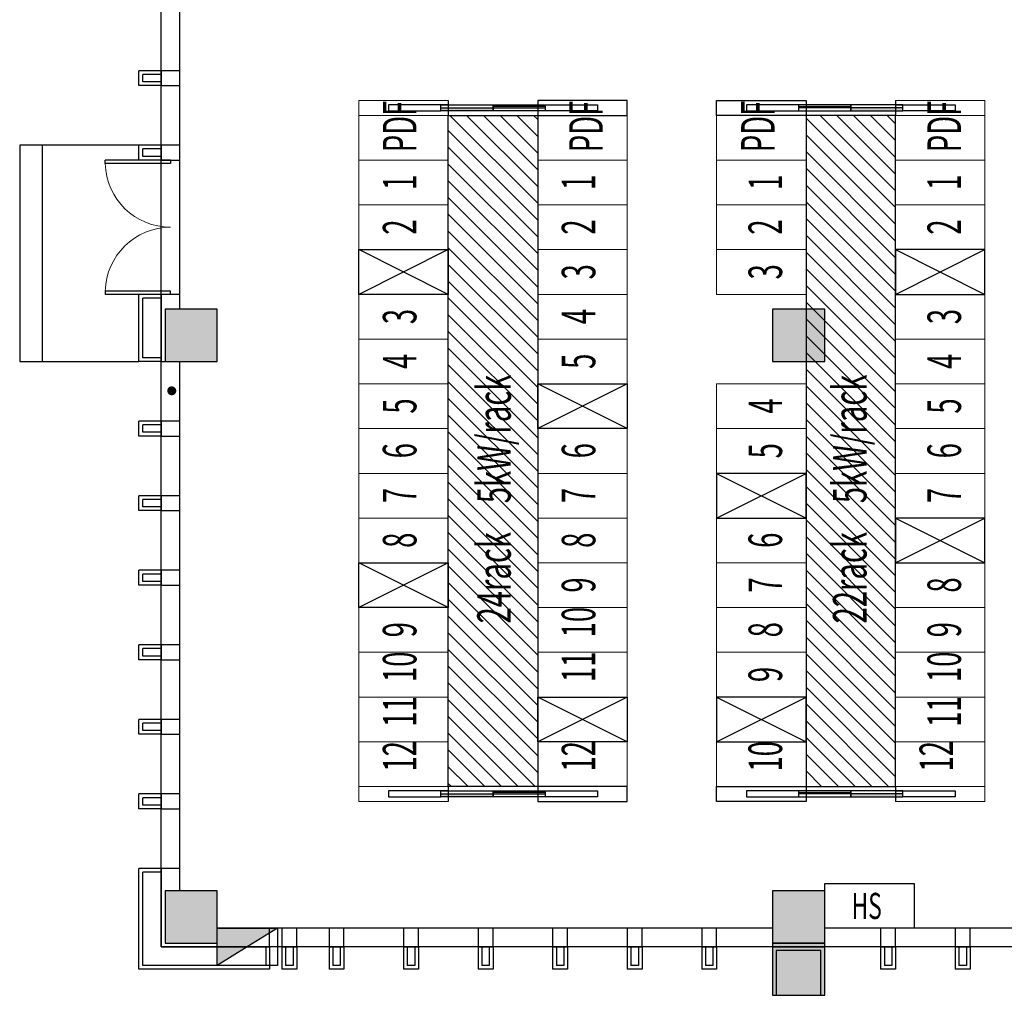
# Model space of a CAD drawing. Extents: x -1222387 to -628387, y 460333 to 1300002.
# Drawn here: x -728834 to -715625, y 733878 to 746962 of the extents above; entities that cross this region are included whole.
import ezdxf

# ---------------------------------------------------------------- set-up
doc = ezdxf.new("R2010")
doc.units = 0
doc.header["$LTSCALE"] = 1000
doc.header["$MEASUREMENT"] = 0
doc.layers.get('0').update_dxf_attribs({"color": 8, "linetype": 'CONTINUOUS'})
for name, color, linetype in [('0002-机架编号', 7, 'CONTINUOUS'), ('0004-封闭冷通道', 211, 'CONTINUOUS'), ('COLUMN', 4, 'CONTINUOUS'), ('DIM_LEAD', 3, 'CONTINUOUS'), ('PUB_HATCH', 34, 'CONTINUOUS'), ('SEE_LINE2', 8, 'CONTINUOUS'), ('STAIR', 4, 'CONTINUOUS'), ('TH_TEXT', 7, 'CONTINUOUS'), ('WALL', 2, 'CONTINUOUS'), ('WINDOW', 3, 'CONTINUOUS'), ('构架', 32, 'CONTINUOUS'), ('空调', 4, 'CONTINUOUS')]:
    doc.layers.add(name, color=color, linetype=linetype)
doc.layers.add('0002-设备机架', color=2, linetype='CONTINUOUS', lineweight=9)
doc.styles.add('_TEL_DIM', font='SIMPLEX', dxfattribs={"width": 0.8, "height": 3.5, "bigfont": 'HZTXT'})
doc.styles.get("Standard").update_dxf_attribs({"font": 'GBENOR', "bigfont": 'GBCBIG'})

# ---------------------------------------------------------------- blocks, each defined once
blk = doc.blocks.new('_FZH')
at = {"color": 8}
blk.add_lwpolyline([(-0.5, -0.5), (0.5, -0.5), (0.5, 0.5), (-0.5, 0.5)], close=True, dxfattribs=at)
at = {"layer": 'PUB_HATCH', "color": 8}
blk.add_solid([(-0.5, -0.5), (0.5, -0.5), (-0.5, 0.5), (0.5, 0.5)], dxfattribs=at)
blk = doc.blocks.new('_FZHK')
blk.add_lwpolyline([(-0.5, -0.5), (0.5, -0.5), (0.5, 0.5), (-0.5, 0.5)], close=True)
blk = doc.blocks.new('JTJRHJ')
at = {"layer": 'COLUMN', "xscale": 600, "yscale": 600, "zscale": 600, "rotation": 270.000000000089}
for name in ['_FZH', '_FZHK']:
    blk.add_blockref(name, (-50700, 300), dxfattribs=at)
blk = doc.blocks.new('$DorLib2D$00000002')
for p, q in [((-0.5, 0), (-0.5, 0.4875)), ((-0.475, 0.4875), (-0.5, 0.4875)), ((-0.475, 0), (-0.475, 0.4875)), ((0.475, 0), (0.475, 0.4875)), ((0.475, 0.4875), (0.5, 0.4875)), ((0.5, 0), (0.5, 0.4875)), ((-0.5, 0), (-0.475, 0)), ((0.5, 0), (0.475, 0))]:
    blk.add_line(p, q)
at = {"lineweight": 13}
for centre, start, end in [((-0.4875, 0), 0, 88.53072), ((0.4875, 0), 91.46928, 180)]:
    blk.add_arc(centre, 0.4875, start, end, dxfattribs=at)
blk = doc.blocks.new('端门')
at = {"layer": '0004-封闭冷通道'}
h = blk.add_hatch(color=8, dxfattribs=at)
h.paths.add_polyline_path([(-60, -2400), (-60, -1800), (-100, -1800), (-100, -2400)])
h.paths.add_polyline_path([(-60, -2500), (-60, -2400), (-100, -2400), (-100, -2500)])
h.paths.add_polyline_path([(-100, -1800), (-100, -1200), (-140, -1200), (-140, -1800)])
h.paths.add_polyline_path([(-100, -1200), (-100, -1100), (-140, -1100), (-140, -1200)])
at = {"layer": '0002-设备机架', "color": 8}
blk.add_lwpolyline([(-200, 0), (-200, -1200), (0, -1200), (0, 0)], close=True, dxfattribs=at)
at = {"layer": '0004-封闭冷通道', "color": 8}
for p, q in [((-60, -400), (-140, -400)), ((-140, -400), (-140, -1100, 0)), ((-60, -1200), (-60, -400)), ((-100, -1100, 0), (-100, -1800, 0)), ((0, -1200), (-200, -1200)), ((-100, -1200), (-100, -1250)), ((-60, -1200), (-60, -2500, 0)), ((-60, -1800, 0), (-140, -1800, 0)), ((-100, -1800, 0), (-100, -2500, 0)), ((-81, -2500, 0), (-81, -1800, 0)), ((-140, -2550), (-140, -1850, 0)), ((-140, -3200), (-140, -1850, 0)), ((-100, -2350), (-100, -2400)), ((-60, -2400), (-60, -3200)), ((-60, -3200), (-140, -3200))]:
    blk.add_line(p, q, dxfattribs=at)
at = {"layer": '0004-封闭冷通道', "color": 8, "elevation": 0}
for points in [[(-60, -1100), (-60, -1800), (-140, -1800), (-140, -1100)], [(-60, -1800), (-60, -2500), (-140, -2500), (-140, -1800)], [(-200, -2400), (-200, -3600), (0, -3600), (0, -2400)]]:
    blk.add_lwpolyline(points, close=True, dxfattribs=at)

msp = doc.modelspace()

# ---------------------------------------------------------------- hatches: boundary and pattern name
h = msp.add_hatch()
h.set_pattern_fill('ANSI31', color=8, scale=100, angle=90)
h.set_pattern_definition([(135, (-1010086.74, 610629.93), (-112.2532, -112.2532), [])])
h.paths.add_polyline_path([(-721884, 741477.9), (-721884, 742077.9), (-721884, 742677.9), (-721884, 742677.9), (-721884, 742677.9), (-721884, 743277.9), (-721884, 743277.9), (-721884, 745677.9), (-723084, 745677.9), (-723084, 741477.9), (-723084, 741477.9), (-723084, 740877.9), (-723084, 736677.9), (-721884, 736677.9), (-721884, 737877.9), (-721884, 738477.9), (-721884, 739677.9), (-721884, 739677.9), (-721884, 740277.9)])
h = msp.add_hatch()
h.set_pattern_fill('ANSI31', color=8, scale=100, angle=90)
h.set_pattern_definition([(135, (-1010732.01, 610629.93), (-112.2532, -112.2532), [])])
h.paths.add_polyline_path([(-718284, 741477.9), (-718284, 742077.9), (-718284, 742677.9), (-718284, 742677.9), (-718284, 742677.9), (-718284, 743277.9), (-718284, 743277.9), (-718284, 745677.9), (-717084, 745677.9), (-717084, 741477.9), (-717084, 741477.9), (-717084, 740877.9), (-717084, 736677.9), (-718284, 736677.9), (-718284, 737877.9), (-718284, 738477.9), (-718284, 739677.9), (-718284, 739677.9), (-718284, 740277.9)])
h = msp.add_hatch(color=8)
h.dxf.hatch_style = 1
h.paths.add_polyline_path([(-726184, 734277.9), (-725780.3, 734527.9), (-725376.5, 734777.9), (-726184, 734777.9)])

# ---------------------------------------------------------------- linework, layer by layer
at = {"extrusion": (0, 0, -1)}
for p, q in [((-726809, 745077.9, 0), (-727686.5, 745077.9, 0)), ((-727686.5, 745032.9, 0), (-727686.5, 745077.9, 0)), ((-726809, 745032.9, 0), (-727686.5, 745032.9, 0)), ((-726809, 745077.9, 0), (-726809, 745032.9, 0)), ((-726809, 743322.9, 0), (-727686.5, 743322.9, 0)), ((-727686.5, 743322.9, 0), (-727686.5, 743277.9, 0)), ((-726809, 743277.9, 0), (-726809, 743322.9, 0)), ((-726809, 743277.9, 0), (-727686.5, 743277.9, 0))]:
    msp.add_line(p, q, dxfattribs=at)
at = {"color": 8, "elevation": 0}
for points in [[(-723084, 736677.9), (-723084, 745677.9), (-721884, 745677.9), (-721884, 736677.9)], [(-717084, 736677.9), (-717084, 745677.9), (-718284, 745677.9), (-718284, 736677.9)], [(-726184, 734777.9), (-725376.5, 734777.9), (-725376.5, 734277.9), (-726184, 734277.9)]]:
    msp.add_lwpolyline(points, close=True, dxfattribs=at)
msp.add_lwpolyline([(-725376.5, 734777.9), (-725780.3, 734527.9), (-726184, 734277.9)], dxfattribs=at)
at = {"lineweight": 13, "extrusion": (0, 0, -1)}
for centre, start, end in [((726809, 745055.4, 0), 270, 358.53072), ((726809, 743300.4, 0), 1.46928, 90)]:
    msp.add_arc(centre, 877.5, start, end, dxfattribs=at)
at = {"layer": '0002-设备机架', "color": 8, "elevation": 0}
for points in [[(-724284, 745677.9), (-723084, 745677.9), (-723084, 745077.9), (-724284, 745077.9)], [(-724284, 745677.9), (-723084, 745677.9), (-723084, 745077.9), (-724284, 745077.9)], [(-721884, 745677.9), (-720684, 745677.9), (-720684, 745077.9), (-721884, 745077.9)], [(-721884, 745677.9), (-720684, 745677.9), (-720684, 745077.9), (-721884, 745077.9)], [(-718284, 745677.9), (-719484, 745677.9), (-719484, 745077.9), (-718284, 745077.9)], [(-718284, 745677.9), (-719484, 745677.9), (-719484, 745077.9), (-718284, 745077.9)], [(-715884, 745677.9), (-717084, 745677.9), (-717084, 745077.9), (-715884, 745077.9)], [(-715884, 745677.9), (-717084, 745677.9), (-717084, 745077.9), (-715884, 745077.9)], [(-724284, 745077.9), (-723084, 745077.9), (-723084, 744477.9), (-724284, 744477.9)], [(-724284, 745077.9), (-723084, 745077.9), (-723084, 744477.9), (-724284, 744477.9)], [(-721884, 745077.9), (-720684, 745077.9), (-720684, 744477.9), (-721884, 744477.9)], [(-721884, 745077.9), (-720684, 745077.9), (-720684, 744477.9), (-721884, 744477.9)], [(-718284, 745077.9), (-719484, 745077.9), (-719484, 744477.9), (-718284, 744477.9)], [(-718284, 745077.9), (-719484, 745077.9), (-719484, 744477.9), (-718284, 744477.9)], [(-715884, 745077.9), (-717084, 745077.9), (-717084, 744477.9), (-715884, 744477.9)], [(-715884, 745077.9), (-717084, 745077.9), (-717084, 744477.9), (-715884, 744477.9)], [(-724284, 744477.9), (-723084, 744477.9), (-723084, 743877.9), (-724284, 743877.9)], [(-724284, 744477.9), (-723084, 744477.9), (-723084, 743877.9), (-724284, 743877.9)], [(-721884, 744477.9), (-720684, 744477.9), (-720684, 743877.9), (-721884, 743877.9)], [(-721884, 744477.9), (-720684, 744477.9), (-720684, 743877.9), (-721884, 743877.9)], [(-718284, 744477.9), (-719484, 744477.9), (-719484, 743877.9), (-718284, 743877.9)], [(-718284, 744477.9), (-719484, 744477.9), (-719484, 743877.9), (-718284, 743877.9)], [(-715884, 744477.9), (-717084, 744477.9), (-717084, 743877.9), (-715884, 743877.9)], [(-715884, 744477.9), (-717084, 744477.9), (-717084, 743877.9), (-715884, 743877.9)], [(-721884, 743877.9), (-720684, 743877.9), (-720684, 743277.9), (-721884, 743277.9)], [(-721884, 743877.9), (-720684, 743877.9), (-720684, 743277.9), (-721884, 743277.9)], [(-718284, 743877.9), (-719484, 743877.9), (-719484, 743277.9), (-718284, 743277.9)], [(-718284, 743877.9), (-719484, 743877.9), (-719484, 743277.9), (-718284, 743277.9)], [(-724284, 743277.9), (-723084, 743277.9), (-723084, 742677.9), (-724284, 742677.9)], [(-721884, 743277.9), (-720684, 743277.9), (-720684, 742677.9), (-721884, 742677.9)], [(-721884, 743277.9), (-720684, 743277.9), (-720684, 742677.9), (-721884, 742677.9)], [(-721884, 743277.9), (-720684, 743277.9), (-720684, 742677.9), (-721884, 742677.9)], [(-721884, 743277.9), (-720684, 743277.9), (-720684, 742677.9), (-721884, 742677.9)], [(-721884, 743277.9), (-720684, 743277.9), (-720684, 742677.9), (-721884, 742677.9)], [(-721884, 743277.9), (-720684, 743277.9), (-720684, 742677.9), (-721884, 742677.9)], [(-715884, 743277.9), (-717084, 743277.9), (-717084, 742677.9), (-715884, 742677.9)], [(-724284, 742677.9), (-723084, 742677.9), (-723084, 742077.9), (-724284, 742077.9)], [(-721884, 742677.9), (-720684, 742677.9), (-720684, 742077.9), (-721884, 742077.9)], [(-715884, 742677.9), (-717084, 742677.9), (-717084, 742077.9), (-715884, 742077.9)], [(-724284, 742077.9), (-723084, 742077.9), (-723084, 741477.9), (-724284, 741477.9)], [(-724284, 742077.9), (-723084, 742077.9), (-723084, 741477.9), (-724284, 741477.9)], [(-724284, 742077.9), (-723084, 742077.9), (-723084, 741477.9), (-724284, 741477.9)], [(-724284, 742077.9), (-723084, 742077.9), (-723084, 741477.9), (-724284, 741477.9)], [(-724284, 742077.9), (-723084, 742077.9), (-723084, 741477.9), (-724284, 741477.9)], [(-718284, 742077.9), (-719484, 742077.9), (-719484, 741477.9), (-718284, 741477.9)], [(-718284, 742077.9), (-719484, 742077.9), (-719484, 741477.9), (-718284, 741477.9)], [(-718284, 742077.9), (-719484, 742077.9), (-719484, 741477.9), (-718284, 741477.9)], [(-718284, 742077.9), (-719484, 742077.9), (-719484, 741477.9), (-718284, 741477.9)], [(-718284, 742077.9), (-719484, 742077.9), (-719484, 741477.9), (-718284, 741477.9)], [(-718284, 742077.9), (-719484, 742077.9), (-719484, 741477.9), (-718284, 741477.9)], [(-715884, 742077.9), (-717084, 742077.9), (-717084, 741477.9), (-715884, 741477.9)], [(-715884, 742077.9), (-717084, 742077.9), (-717084, 741477.9), (-715884, 741477.9)], [(-715884, 742077.9), (-717084, 742077.9), (-717084, 741477.9), (-715884, 741477.9)], [(-715884, 742077.9), (-717084, 742077.9), (-717084, 741477.9), (-715884, 741477.9)], [(-715884, 742077.9), (-717084, 742077.9), (-717084, 741477.9), (-715884, 741477.9)], [(-724284, 741477.9), (-723084, 741477.9), (-723084, 740877.9), (-724284, 740877.9)], [(-721884, 741477.9), (-720684, 741477.9), (-720684, 740877.9), (-721884, 740877.9)], [(-718284, 741477.9), (-719484, 741477.9), (-719484, 740877.9), (-718284, 740877.9)], [(-715884, 741477.9), (-717084, 741477.9), (-717084, 740877.9), (-715884, 740877.9)], [(-724284, 740877.9), (-723084, 740877.9), (-723084, 740277.9), (-724284, 740277.9)], [(-724284, 740877.9), (-723084, 740877.9), (-723084, 740277.9), (-724284, 740277.9)], [(-721884, 740877.9), (-720684, 740877.9), (-720684, 740277.9), (-721884, 740277.9)], [(-715884, 740877.9), (-717084, 740877.9), (-717084, 740277.9), (-715884, 740277.9)], [(-715884, 740877.9), (-717084, 740877.9), (-717084, 740277.9), (-715884, 740277.9)], [(-724284, 740277.9), (-723084, 740277.9), (-723084, 739677.9), (-724284, 739677.9)], [(-724284, 740277.9), (-723084, 740277.9), (-723084, 739677.9), (-724284, 739677.9)], [(-724284, 740277.9), (-723084, 740277.9), (-723084, 739677.9), (-724284, 739677.9)], [(-724284, 740277.9), (-723084, 740277.9), (-723084, 739677.9), (-724284, 739677.9)], [(-724284, 740277.9), (-723084, 740277.9), (-723084, 739677.9), (-724284, 739677.9)], [(-724284, 740277.9), (-723084, 740277.9), (-723084, 739677.9), (-724284, 739677.9)], [(-721884, 740277.9), (-720684, 740277.9), (-720684, 739677.9), (-721884, 739677.9)], [(-718284, 740277.9), (-719484, 740277.9), (-719484, 739677.9), (-718284, 739677.9)], [(-721884, 739677.9), (-720684, 739677.9), (-720684, 739077.9), (-721884, 739077.9)], [(-718284, 739677.9), (-719484, 739677.9), (-719484, 739077.9), (-718284, 739077.9)], [(-715884, 739677.9), (-717084, 739677.9), (-717084, 739077.9), (-715884, 739077.9)], [(-724284, 739077.9), (-723084, 739077.9), (-723084, 738477.9), (-724284, 738477.9)], [(-724284, 739077.9), (-723084, 739077.9), (-723084, 738477.9), (-724284, 738477.9)], [(-724284, 739077.9), (-723084, 739077.9), (-723084, 738477.9), (-724284, 738477.9)], [(-724284, 739077.9), (-723084, 739077.9), (-723084, 738477.9), (-724284, 738477.9)], [(-724284, 739077.9), (-723084, 739077.9), (-723084, 738477.9), (-724284, 738477.9)], [(-724284, 739077.9), (-723084, 739077.9), (-723084, 738477.9), (-724284, 738477.9)], [(-721884, 739077.9), (-720684, 739077.9), (-720684, 738477.9), (-721884, 738477.9)], [(-721884, 739077.9), (-720684, 739077.9), (-720684, 738477.9), (-721884, 738477.9)], [(-721884, 739077.9), (-720684, 739077.9), (-720684, 738477.9), (-721884, 738477.9)], [(-721884, 739077.9), (-720684, 739077.9), (-720684, 738477.9), (-721884, 738477.9)], [(-721884, 739077.9), (-720684, 739077.9), (-720684, 738477.9), (-721884, 738477.9)], [(-721884, 739077.9), (-720684, 739077.9), (-720684, 738477.9), (-721884, 738477.9)], [(-721884, 739077.9), (-720684, 739077.9), (-720684, 738477.9), (-721884, 738477.9)], [(-718284, 739077.9), (-719484, 739077.9), (-719484, 738477.9), (-718284, 738477.9)], [(-715884, 739077.9), (-717084, 739077.9), (-717084, 738477.9), (-715884, 738477.9)], [(-724284, 738477.9), (-723084, 738477.9), (-723084, 737877.9), (-724284, 737877.9)], [(-721884, 738477.9), (-720684, 738477.9), (-720684, 737877.9), (-721884, 737877.9)], [(-718284, 738477.9), (-719484, 738477.9), (-719484, 737877.9), (-718284, 737877.9)], [(-715884, 738477.9), (-717084, 738477.9), (-717084, 737877.9), (-715884, 737877.9)], [(-724284, 737877.9), (-723084, 737877.9), (-723084, 737277.9), (-724284, 737277.9)], [(-715884, 737877.9), (-717084, 737877.9), (-717084, 737277.9), (-715884, 737277.9)], [(-724284, 737277.9), (-723084, 737277.9), (-723084, 736677.9), (-724284, 736677.9)], [(-721884, 737277.9), (-720684, 737277.9), (-720684, 736677.9), (-721884, 736677.9)], [(-721884, 737277.9), (-720684, 737277.9), (-720684, 736677.9), (-721884, 736677.9)], [(-721884, 737277.9), (-720684, 737277.9), (-720684, 736677.9), (-721884, 736677.9)], [(-721884, 737277.9), (-720684, 737277.9), (-720684, 736677.9), (-721884, 736677.9)], [(-721884, 737277.9), (-720684, 737277.9), (-720684, 736677.9), (-721884, 736677.9)], [(-721884, 737277.9), (-720684, 737277.9), (-720684, 736677.9), (-721884, 736677.9)], [(-718284, 737277.9), (-719484, 737277.9), (-719484, 736677.9), (-718284, 736677.9)], [(-718284, 737277.9), (-719484, 737277.9), (-719484, 736677.9), (-718284, 736677.9)], [(-718284, 737277.9), (-719484, 737277.9), (-719484, 736677.9), (-718284, 736677.9)], [(-718284, 737277.9), (-719484, 737277.9), (-719484, 736677.9), (-718284, 736677.9)], [(-718284, 737277.9), (-719484, 737277.9), (-719484, 736677.9), (-718284, 736677.9)], [(-718284, 737277.9), (-719484, 737277.9), (-719484, 736677.9), (-718284, 736677.9)], [(-717084, 737277.9), (-715884, 737277.9), (-715884, 736677.9), (-717084, 736677.9)], [(-717084, 737277.9), (-715884, 737277.9), (-715884, 736677.9), (-717084, 736677.9)], [(-717084, 737277.9), (-715884, 737277.9), (-715884, 736677.9), (-717084, 736677.9)], [(-717084, 737277.9), (-715884, 737277.9), (-715884, 736677.9), (-717084, 736677.9)], [(-717084, 737277.9), (-715884, 737277.9), (-715884, 736677.9), (-717084, 736677.9)], [(-717084, 737277.9), (-715884, 737277.9), (-715884, 736677.9), (-717084, 736677.9)]]:
    msp.add_lwpolyline(points, close=True, dxfattribs=at)
at = {"layer": 'DIM_LEAD', "const_width": 60, "elevation": 0}
msp.add_lwpolyline([(-726813.2, 742007.8, 1), (-726774.6, 741961.9, 1)], format="xyb", close=True, dxfattribs=at)
at = {"layer": 'STAIR', "elevation": 0}
for points in [[(-728534, 745277.9), (-728834, 745277.9), (-728834, 742377.9), (-728534, 742377.9)], [(-727234, 745277.9), (-728534, 745277.9), (-728534, 742377.9), (-727234, 742377.9)]]:
    msp.add_lwpolyline(points, dxfattribs=at)
at = {"layer": 'WALL'}
for p, q in [((-726934, 742727.9, 0), (-726934, 750427.9, 0)), ((-726684, 743077.9, 0), (-726684, 750077.9, 0)), ((-726684, 746277.9, 0), (-726934, 746277.9, 0)), ((-726934, 746277.9, 0), (-726934, 746077.9, 0)), ((-726684, 746077.9, 0), (-726684, 746277.9, 0)), ((-726934, 746077.9, 0), (-726684, 746077.9, 0)), ((-726684, 745277.9, 0), (-726934, 745277.9, 0)), ((-726934, 745277.9, 0), (-726934, 745077.9, 0)), ((-726684, 745077.9, 0), (-726684, 745277.9, 0)), ((-726934, 745077.9, 0), (-726684, 745077.9, 0)), ((-726684, 743277.9, 0), (-726934, 743277.9, 0)), ((-726934, 743277.9, 0), (-726934, 742727.9, 0)), ((-726684, 743077.9, 0), (-726684, 743277.9, 0)), ((-726934, 742727.9, 0), (-726934, 742377.9, 0)), ((-726934, 734527.9, 0), (-726934, 742727.9, 0)), ((-726934, 742377.9, 0), (-726884, 742377.9, 0)), ((-726684, 735277.9, 0), (-726684, 742377.9, 0)), ((-726684, 741577.9, 0), (-726934, 741577.9, 0)), ((-726934, 741577.9, 0), (-726934, 741377.9, 0)), ((-726684, 741377.9, 0), (-726684, 741577.9, 0)), ((-726934, 741377.9, 0), (-726684, 741377.9, 0)), ((-726684, 740577.9, 0), (-726934, 740577.9, 0)), ((-726934, 740577.9, 0), (-726934, 740377.9, 0)), ((-726684, 740377.9, 0), (-726684, 740577.9, 0)), ((-726934, 740377.9, 0), (-726684, 740377.9, 0)), ((-726684, 739577.9, 0), (-726934, 739577.9, 0)), ((-726934, 739577.9, 0), (-726934, 739377.9, 0)), ((-726684, 739377.9, 0), (-726684, 739577.9, 0)), ((-726934, 739377.9, 0), (-726684, 739377.9, 0)), ((-726684, 738577.9, 0), (-726934, 738577.9, 0)), ((-726934, 738577.9, 0), (-726934, 738377.9, 0)), ((-726684, 738377.9, 0), (-726684, 738577.9, 0)), ((-726934, 738377.9, 0), (-726684, 738377.9, 0)), ((-726684, 737577.9, 0), (-726934, 737577.9, 0)), ((-726934, 737577.9, 0), (-726934, 737377.9, 0)), ((-726684, 737377.9, 0), (-726684, 737577.9, 0)), ((-726934, 737377.9, 0), (-726684, 737377.9, 0)), ((-726684, 736577.9, 0), (-726934, 736577.9, 0)), ((-726934, 736577.9, 0), (-726934, 736377.9, 0)), ((-726684, 736377.9, 0), (-726684, 736577.9, 0)), ((-726934, 736377.9, 0), (-726684, 736377.9, 0)), ((-726684, 735577.9, 0), (-726934, 735577.9, 0)), ((-726934, 735577.9, 0), (-726934, 734527.9, 0)), ((-726684, 735277.9, 0), (-726684, 735577.9, 0)), ((-724484, 734777.9, 0), (-724684, 734777.9, 0)), ((-724684, 734777.9, 0), (-724684, 734527.9, 0)), ((-724484, 734527.9, 0), (-724484, 734777.9, 0)), ((-723484, 734777.9, 0), (-723684, 734777.9, 0)), ((-723684, 734777.9, 0), (-723684, 734527.9, 0)), ((-723484, 734527.9, 0), (-723484, 734777.9, 0)), ((-722484, 734777.9, 0), (-722684, 734777.9, 0)), ((-722684, 734777.9, 0), (-722684, 734527.9, 0)), ((-722484, 734527.9, 0), (-722484, 734777.9, 0)), ((-721484, 734777.9, 0), (-721684, 734777.9, 0)), ((-721684, 734777.9, 0), (-721684, 734527.9, 0)), ((-721484, 734527.9, 0), (-721484, 734777.9, 0)), ((-720484, 734777.9, 0), (-720684, 734777.9, 0)), ((-720684, 734777.9, 0), (-720684, 734527.9, 0)), ((-720484, 734527.9, 0), (-720484, 734777.9, 0)), ((-719484, 734777.9, 0), (-719684, 734777.9, 0)), ((-719684, 734777.9, 0), (-719684, 734527.9, 0)), ((-719484, 734527.9, 0), (-719484, 734777.9, 0)), ((-710334, 734777.9, 0), (-718034, 734777.9, 0)), ((-717084, 734777.9, 0), (-717284, 734777.9, 0)), ((-717284, 734777.9, 0), (-717284, 734527.9, 0)), ((-717084, 734527.9, 0), (-717084, 734777.9, 0)), ((-716084, 734777.9, 0), (-716284, 734777.9, 0)), ((-716284, 734777.9, 0), (-716284, 734527.9, 0)), ((-716084, 734527.9, 0), (-716084, 734777.9, 0)), ((-718734, 734577.9, 0), (-718734, 734527.9, 0)), ((-718034, 734527.9, 0), (-718034, 734577.9, 0)), ((-724684, 734527.9, 0), (-724484, 734527.9, 0)), ((-723684, 734527.9, 0), (-723484, 734527.9, 0)), ((-722684, 734527.9, 0), (-722484, 734527.9, 0)), ((-721684, 734527.9, 0), (-721484, 734527.9, 0)), ((-720684, 734527.9, 0), (-720484, 734527.9, 0)), ((-719684, 734527.9, 0), (-719484, 734527.9, 0)), ((-718734, 734527.9, 0), (-718384, 734527.9, 0)), ((-718384, 734527.9, 0), (-718034, 734527.9, 0)), ((-709984, 734527.9, 0), (-718384, 734527.9, 0)), ((-717284, 734527.9, 0), (-717084, 734527.9, 0)), ((-716284, 734527.9, 0), (-716084, 734527.9, 0))]:
    msp.add_line(p, q, dxfattribs=at)
at = {"layer": 'WALL', "color": 8}
for p, q in [((-725484, 734777.9, 0), (-726184, 734777.9, 0)), ((-718734, 734777.9, 0), (-726184, 734777.9, 0)), ((-725484, 734527.9, 0), (-725484, 734777.9, 0)), ((-725117.1, 734777.9, 0), (-725317.1, 734777.9, 0)), ((-725317.1, 734777.9, 0), (-725317.1, 734527.9, 0)), ((-725117.1, 734527.9, 0), (-725117.1, 734777.9, 0)), ((-726934, 734527.9, 0), (-725484, 734527.9, 0)), ((-718384, 734527.9, 0), (-726934, 734527.9, 0)), ((-725317.1, 734527.9, 0), (-725117.1, 734527.9, 0))]:
    msp.add_line(p, q, dxfattribs=at)
at = {"layer": '构架', "ltscale": 0.7}
for p, q in [((-726934, 746277.9, 0), (-727234, 746277.9, 0)), ((-726934, 746227.9, 0), (-727184, 746227.9, 0)), ((-726934, 746077.9, 0), (-727234, 746077.9, 0)), ((-726934, 746127.9, 0), (-727184, 746127.9, 0)), ((-726934, 745277.9, 0), (-727234, 745277.9, 0)), ((-726934, 745227.9, 0), (-727184, 745227.9, 0)), ((-726934, 745077.9, 0), (-727234, 745077.9, 0)), ((-726934, 745127.9, 0), (-727184, 745127.9, 0)), ((-726934, 743277.9, 0), (-727234, 743277.9, 0)), ((-726934, 743227.9, 0), (-727184, 743227.9, 0)), ((-726934, 742377.9, 0), (-727234, 742377.9, 0)), ((-726934, 742427.9, 0), (-727184, 742427.9, 0)), ((-726934, 741577.9, 0), (-727234, 741577.9, 0)), ((-726934, 741527.9, 0), (-727184, 741527.9, 0)), ((-726934, 741377.9, 0), (-727234, 741377.9, 0)), ((-726934, 741427.9, 0), (-727184, 741427.9, 0)), ((-726934, 740577.9, 0), (-727234, 740577.9, 0)), ((-726934, 740527.9, 0), (-727184, 740527.9, 0)), ((-726934, 740427.9, 0), (-727184, 740427.9, 0)), ((-726934, 740377.9, 0), (-727234, 740377.9, 0)), ((-726934, 739577.9, 0), (-727234, 739577.9, 0)), ((-726934, 739527.9, 0), (-727184, 739527.9, 0)), ((-726934, 739377.9, 0), (-727234, 739377.9, 0)), ((-726934, 739427.9, 0), (-727184, 739427.9, 0)), ((-726934, 738577.9, 0), (-727234, 738577.9, 0)), ((-726934, 738527.9, 0), (-727184, 738527.9, 0)), ((-726934, 738427.9, 0), (-727184, 738427.9, 0)), ((-726934, 738377.9, 0), (-727234, 738377.9, 0)), ((-726934, 737577.9, 0), (-727234, 737577.9, 0)), ((-726934, 737527.9, 0), (-727184, 737527.9, 0)), ((-726934, 737377.9, 0), (-727234, 737377.9, 0)), ((-726934, 737427.9, 0), (-727184, 737427.9, 0)), ((-726934, 736577.9, 0), (-727234, 736577.9, 0)), ((-726934, 736527.9, 0), (-727184, 736527.9, 0)), ((-726934, 736427.9, 0), (-727184, 736427.9, 0)), ((-726934, 736377.9, 0), (-727234, 736377.9, 0)), ((-726934, 735577.9, 0), (-727234, 735577.9, 0)), ((-726934, 735527.9, 0), (-727184, 735527.9, 0)), ((-724684, 734527.9, 0), (-724684, 734227.9, 0)), ((-724634, 734527.9, 0), (-724634, 734277.9, 0)), ((-724534, 734527.9, 0), (-724534, 734277.9, 0)), ((-724484, 734527.9, 0), (-724484, 734227.9, 0)), ((-723684, 734527.9, 0), (-723684, 734227.9, 0)), ((-723634, 734527.9, 0), (-723634, 734277.9, 0)), ((-723534, 734527.9, 0), (-723534, 734277.9, 0)), ((-723484, 734527.9, 0), (-723484, 734227.9, 0)), ((-722684, 734527.9, 0), (-722684, 734227.9, 0)), ((-722634, 734527.9, 0), (-722634, 734277.9, 0)), ((-722534, 734527.9, 0), (-722534, 734277.9, 0)), ((-722484, 734527.9, 0), (-722484, 734227.9, 0)), ((-721684, 734527.9, 0), (-721684, 734227.9, 0)), ((-721634, 734527.9, 0), (-721634, 734277.9, 0)), ((-721534, 734527.9, 0), (-721534, 734277.9, 0)), ((-721484, 734527.9, 0), (-721484, 734227.9, 0)), ((-720684, 734527.9, 0), (-720684, 734227.9, 0)), ((-720634, 734527.9, 0), (-720634, 734277.9, 0)), ((-720534, 734527.9, 0), (-720534, 734277.9, 0)), ((-720484, 734527.9, 0), (-720484, 734227.9, 0)), ((-719684, 734527.9, 0), (-719684, 734227.9, 0)), ((-719634, 734527.9, 0), (-719634, 734277.9, 0)), ((-719534, 734527.9, 0), (-719534, 734277.9, 0)), ((-719484, 734527.9, 0), (-719484, 734227.9, 0)), ((-717284, 734527.9, 0), (-717284, 734227.9, 0)), ((-717234, 734527.9, 0), (-717234, 734277.9, 0)), ((-717134, 734527.9, 0), (-717134, 734277.9, 0)), ((-717084, 734527.9, 0), (-717084, 734227.9, 0)), ((-716284, 734527.9, 0), (-716284, 734227.9, 0)), ((-716234, 734527.9, 0), (-716234, 734277.9, 0)), ((-716134, 734527.9, 0), (-716134, 734277.9, 0)), ((-716084, 734527.9, 0), (-716084, 734227.9, 0))]:
    msp.add_line(p, q, dxfattribs=at)
at = {"layer": '构架', "color": 8, "ltscale": 0.7}
for p, q in [((-725534, 734527.9, 0), (-725534, 734277.9, 0)), ((-725484, 734527.9, 0), (-725484, 734227.9, 0)), ((-725317.1, 734527.9, 0), (-725317.1, 734227.9, 0)), ((-725267.1, 734527.9, 0), (-725267.1, 734277.9, 0)), ((-725167.1, 734527.9, 0), (-725167.1, 734277.9, 0)), ((-725117.1, 734527.9, 0), (-725117.1, 734227.9, 0))]:
    msp.add_line(p, q, dxfattribs=at)
at = {"layer": '构架', "ltscale": 0.7, "elevation": 0}
for points in [[(-727234, 746077.9), (-727234, 746277.9)], [(-727184, 746127.9), (-727184, 746227.9)], [(-727234, 745077.9), (-727234, 745277.9)], [(-727184, 745127.9), (-727184, 745227.9)], [(-727234, 742377.9), (-727234, 743277.9)], [(-727184, 742427.9), (-727184, 743227.9)], [(-727234, 741377.9), (-727234, 741577.9)], [(-727184, 741427.9), (-727184, 741527.9)], [(-727234, 740377.9), (-727234, 740577.9)], [(-727184, 740427.9), (-727184, 740527.9)], [(-727234, 739377.9), (-727234, 739577.9)], [(-727184, 739427.9), (-727184, 739527.9)], [(-727234, 738377.9), (-727234, 738577.9)], [(-727184, 738427.9), (-727184, 738527.9)], [(-727234, 737377.9), (-727234, 737577.9)], [(-727184, 737427.9), (-727184, 737527.9)], [(-727234, 736377.9), (-727234, 736577.9)], [(-727184, 736427.9), (-727184, 736527.9)], [(-724484, 734227.9), (-724684, 734227.9)], [(-724534, 734277.9), (-724634, 734277.9)], [(-723484, 734227.9), (-723684, 734227.9)], [(-723534, 734277.9), (-723634, 734277.9)], [(-722484, 734227.9), (-722684, 734227.9)], [(-722534, 734277.9), (-722634, 734277.9)], [(-721484, 734227.9), (-721684, 734227.9)], [(-721534, 734277.9), (-721634, 734277.9)], [(-720484, 734227.9), (-720684, 734227.9)], [(-720534, 734277.9), (-720634, 734277.9)], [(-719484, 734227.9), (-719684, 734227.9)], [(-719534, 734277.9), (-719634, 734277.9)], [(-717084, 734227.9), (-717284, 734227.9)], [(-717134, 734277.9), (-717234, 734277.9)], [(-716084, 734227.9), (-716284, 734227.9)], [(-716134, 734277.9), (-716234, 734277.9)]]:
    msp.add_lwpolyline(points, dxfattribs=at)
at = {"layer": '构架', "color": 8, "ltscale": 0.7, "elevation": 0}
for points in [[(-725484, 734227.9), (-727234, 734227.9), (-727234, 735577.9)], [(-725534, 734277.9), (-727184, 734277.9), (-727184, 735527.9)], [(-725117.1, 734227.9), (-725317.1, 734227.9)], [(-725167.1, 734277.9), (-725267.1, 734277.9)]]:
    msp.add_lwpolyline(points, dxfattribs=at)
at = {"layer": '空调', "color": 8, "elevation": 0}
for points in [[(-723084, 743277.9), (-724284, 743877.9)], [(-723084, 743877.9), (-724284, 743277.9)], [(-717084, 743277.9), (-715884, 743877.9)], [(-717084, 743877.9), (-715884, 743277.9)], [(-720684, 741477.9), (-721884, 742077.9)], [(-720684, 742077.9), (-721884, 741477.9)], [(-719484, 740277.9), (-718284, 740877.9)], [(-719484, 740877.9), (-718284, 740277.9)], [(-717084, 739677.9), (-715884, 740277.9)], [(-717084, 740277.9), (-715884, 739677.9)], [(-723084, 739077.9), (-724284, 739677.9)], [(-723084, 739677.9), (-724284, 739077.9)], [(-720684, 737277.9), (-721884, 737877.9)], [(-720684, 737877.9), (-721884, 737277.9)], [(-719484, 737277.9), (-718284, 737877.9)], [(-719484, 737877.9), (-718284, 737277.9)]]:
    msp.add_lwpolyline(points, dxfattribs=at)
for points in [[(-724284, 743277.9), (-724284, 743877.9), (-723084, 743877.9), (-723084, 743277.9)], [(-715884, 743277.9), (-715884, 743877.9), (-717084, 743877.9), (-717084, 743277.9)], [(-721884, 741477.9), (-721884, 742077.9), (-720684, 742077.9), (-720684, 741477.9)], [(-718284, 740277.9), (-718284, 740877.9), (-719484, 740877.9), (-719484, 740277.9)], [(-715884, 739677.9), (-715884, 740277.9), (-717084, 740277.9), (-717084, 739677.9)], [(-724284, 739077.9), (-724284, 739677.9), (-723084, 739677.9), (-723084, 739077.9)], [(-721884, 737277.9), (-721884, 737877.9), (-720684, 737877.9), (-720684, 737277.9)], [(-718284, 737277.9), (-718284, 737877.9), (-719484, 737877.9), (-719484, 737277.9)]]:
    msp.add_lwpolyline(points, close=True, dxfattribs=at)
at = {"layer": '空调', "elevation": 0}
msp.add_lwpolyline([(-718034, 735377.9), (-716834, 735377.9), (-716834, 734777.9), (-718034, 734777.9)], close=True, dxfattribs=at)

# ---------------------------------------------------------------- block references
at = {"color": 8, "rotation": 90}
for p in [(-724284, 745877.9, 0), (-724284, 736677.9, 0)]:
    msp.add_blockref('端门', p, dxfattribs=at)
at = {"color": 8, "xscale": -1, "rotation": 270}
for p in [(-715884, 745877.9, 0), (-715884, 736677.9, 0)]:
    msp.add_blockref('端门', p, dxfattribs=at)
at = {"layer": 'COLUMN', "xscale": 700, "yscale": 700, "zscale": 700}
for name, p in [('_FZH', (-726534, 742727.9, 0)), ('_FZHK', (-726534, 742727.9, 0)), ('_FZH', (-718384, 742727.9, 0)), ('_FZH', (-718384, 742727.9, 0)), ('_FZH', (-718384, 742727.9, 0)), ('_FZHK', (-718384, 742727.9, 0)), ('_FZH', (-726534, 734927.9, 0)), ('_FZHK', (-726534, 734927.9, 0)), ('_FZH', (-718384, 734927.9, 0)), ('_FZHK', (-718384, 734927.9, 0)), ('_FZH', (-718384, 734227.9, 0)), ('_FZHK', (-718384, 734227.9, 0))]:
    msp.add_blockref(name, p, dxfattribs=at)
at = {"layer": 'SEE_LINE2'}
msp.add_blockref('JTJRHJ', (-667684, 733877.9, 0), dxfattribs=at)
at = {"layer": 'WINDOW', "xscale": -1800, "yscale": 1800, "zscale": -1800, "rotation": 90.00000000033957}
msp.add_blockref('$DorLib2D$00000002', (-726809, 744177.9, 0), dxfattribs=at)

# ---------------------------------------------------------------- texts
at = {"layer": '0002-机架编号', "color": 8, "width": 0.6}
for s, p in [('PDF', (-723511.9, 745185, 0)), ('PDF', (-721011.9, 745185, 0)), ('PDF', (-718706.1, 745185, 0)), ('PDF', (-716206.1, 745185, 0)), ('1', (-723511.9, 744678.4, 0)), ('1', (-721111.9, 744678.4, 0)), ('1', (-718606.1, 744678.4, 0)), ('1', (-716206.1, 744678.4, 0)), ('2', (-723511.9, 744078.4, 0)), ('2', (-721111.9, 744078.4, 0)), ('2', (-718606.1, 744078.4, 0)), ('2', (-716206.1, 744078.4, 0)), ('3', (-721111.9, 743478.4, 0)), ('3', (-718606.1, 743478.4, 0)), ('3', (-723511.9, 742878.4, 0)), ('4', (-721111.9, 742878.4, 0)), ('3', (-716206.1, 742878.4, 0)), ('4', (-723511.9, 742278.4, 0)), ('5', (-721111.9, 742278.4, 0)), ('4', (-716206.1, 742278.4, 0)), ('5', (-723511.9, 741678.4, 0)), ('4', (-718606.1, 741678.4, 0)), ('5', (-716206.1, 741678.4, 0)), ('6', (-723511.9, 741078.4, 0)), ('6', (-721111.9, 741078.4, 0)), ('5', (-718606.1, 741078.4, 0)), ('6', (-716206.1, 741078.4, 0)), ('7', (-723511.9, 740478.4, 0)), ('7', (-721111.9, 740478.4, 0)), ('7', (-716206.1, 740478.4, 0)), ('8', (-723511.9, 739878.4, 0)), ('8', (-721111.9, 739878.4, 0)), ('6', (-718606.1, 739878.4, 0)), ('7', (-718606.1, 739278.4, 0)), ('8', (-716206.1, 739278.4, 0)), ('9', (-721111.9, 739278.4, 0)), ('10', (-721111.9, 738678.4, 0)), ('9', (-723511.9, 738678.4, 0)), ('8', (-718606.1, 738678.4, 0)), ('9', (-716206.1, 738678.4, 0)), ('10', (-723511.9, 738078.4, 0)), ('11', (-721111.9, 738078.4, 0)), ('10', (-716206.1, 738078.4, 0)), ('9', (-718606.1, 738078.4, 0)), ('11', (-723511.9, 737478.4, 0)), ('11', (-716206.1, 737478.4, 0)), ('12', (-723511.9, 736878.4, 0)), ('12', (-721111.9, 736878.4, 0)), ('10', (-718606.1, 736878.4, 0)), ('12', (-716311.9, 736878.4, 0))]:
    msp.add_text(s, height=450, rotation=90, dxfattribs=at).set_placement(p)
at = {"layer": 'TH_TEXT', "color": 8, "style": '_TEL_DIM', "width": 0.64}
for s, p in [('5kW/rack', (-722245.5, 740477.1, 0)), ('5kW/rack', (-717472.5, 740477.1, 0)), ('24rack', (-722245.5, 738864.6, 0)), ('22rack', (-717472.5, 738864.6, 0))]:
    msp.add_text(s, height=450, rotation=90, dxfattribs=at).set_placement(p)
msp.add_text('HS', height=350, dxfattribs=at).set_placement((-717673, 734901.5, 0))

doc.saveas('drawing.dxf')
